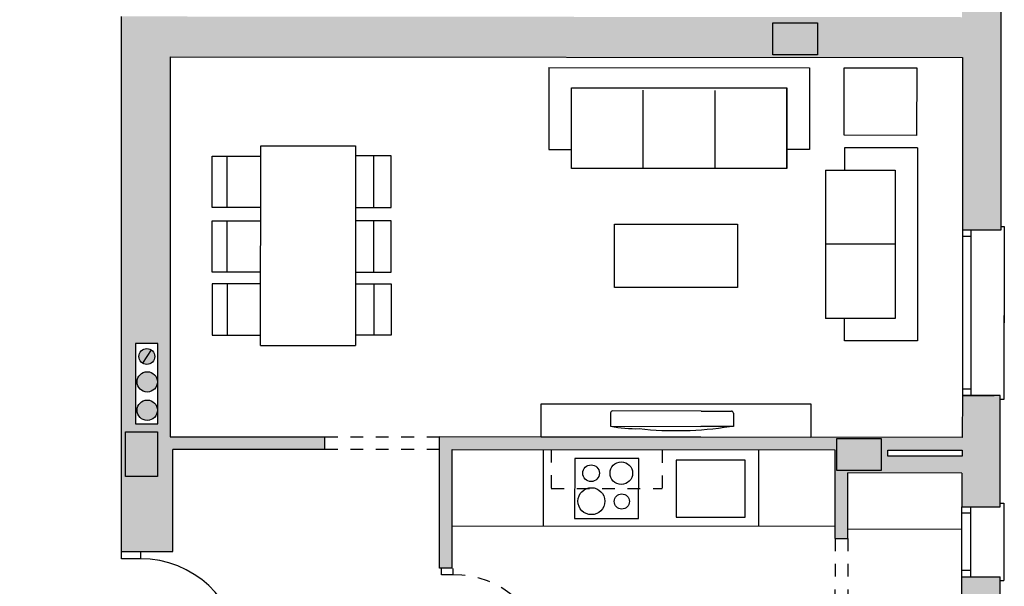
# Model space of a CAD drawing. Units: metres. Extents: x -404 to -248, y 12197 to 12297.
# Drawn here: x -261 to -253, y 12227 to 12231 of the extents above; entities that cross this region are included whole.
import ezdxf

# ---------------------------------------------------------------- set-up
doc = ezdxf.new("R2010")
doc.units = ezdxf.units.M
doc.linetypes.add('DOT', pattern=[0.25, 0, -0.25])
doc.linetypes.add('PUNTOS', pattern=[0.25, 0, -0.25])
for name, color, linetype in [('00-CARPINTERIA', 251, 'Continuous'), ('00-CERRAMIENTOS', 1, 'Continuous'), ('00-MOBILIARIO', 251, 'Continuous'), ('CERRAMIENTO', 1, 'Continuous'), ('INSTALACIONES', 251, 'Continuous'), ('PILARES', 3, 'Continuous'), ('PROYECCION', 3, 'Continuous'), ('PUERTAS_TRASTEROS', 250, 'Continuous'), ('SOMBREADO', 20, 'Continuous'), ('VENTANA 130X150', 6, 'Continuous'), ('VENTANA 55X65F', 2, 'Continuous'), ('VENTANA 85X95', 3, 'Continuous')]:
    doc.layers.add(name, color=color, linetype=linetype)

# ---------------------------------------------------------------- blocks, each defined once
blk = doc.blocks.new('A$C777E06A6')
at = {"layer": '00-MOBILIARIO'}
for p, q in [((0, 0.0162), (0, 0.1205)), ((0, 0.1205), (0.2548, 0.1205)), ((0.9654, 0.1205), (0.2548, 0.1205)), ((0.9654, 0.0162), (0.9654, 0.1205)), ((0.2548, 0), (0.0162, 0)), ((0.2548, 0), (0.9492, 0))]:
    blk.add_line(p, q, dxfattribs=at)
for centre, radius, start, end in [((0.454, -2.5346), 2.6889, 83.88834, 99.08776), ((0.7703, -0.8761), 1.0156, 78.92452, 91.69745), ((0.0162, 0.0162), 0.0162, 180, 270), ((0.9492, 0.0162), 0.0162, 270, 0)]:
    blk.add_arc(centre, radius, start, end, dxfattribs=at)
blk = doc.blocks.new('A$C4A65444D')
at = {"layer": 'PUERTAS_TRASTEROS'}
for p, q in [((0, 0.775), (0, 0.825)), ((0.0894, 0.775), (0, 0.775)), ((0.0894, 0.825), (0.0894, 0.775)), ((0.0892, 0.1), (0.8142, 0.1)), ((0.0892, 0.05), (0.0892, 0.1)), ((0.8142, 0.1), (0.8142, 0.05)), ((0, 0.05), (0.0892, 0.05)), ((0, 0), (0, 0.05)), ((0.8142, 0.05), (0.0892, 0.05)), ((0.0892, 0.05), (0.0892, 0))]:
    blk.add_line(p, q, dxfattribs=at)
at = {"layer": 'PUERTAS_TRASTEROS', "linetype": 'PUNTOS', "ltscale": 0.1}
blk.add_arc((0.113, 0.0755), 0.6998, 1.9769, 91.93567, dxfattribs=at)

msp = doc.modelspace()

# ---------------------------------------------------------------- hatches: boundary and pattern name
at = {"layer": 'INSTALACIONES', "linetype": 'Continuous'}
msp.add_hatch(color=252, dxfattribs=at).paths.add_polyline_path([(-259.8218, 12228.5691), (-259.755, 12228.6748, -0.2573), (-259.7259, 12228.6219, -0.590711)])
at = {"layer": 'SOMBREADO'}
h = msp.add_hatch(color=252, dxfattribs=at)
h.paths.add_polyline_path([(-253.0715, 12233.325), (-253.4061, 12233.325), (-253.4063, 12232.7483), (-257.375, 12232.7483), (-257.375, 12233.9493), (-257.324, 12233.9493), (-257.324, 12234.0493), (-257.8723, 12234.0491), (-258.1754, 12234.0491), (-258.1754, 12234.0491), (-258.1754, 12233.9493), (-257.8723, 12233.9493), (-257.475, 12233.9493), (-257.475, 12232.7945), (-258.2767, 12232.7945), (-258.2767, 12232.4483), (-253.3743, 12232.4483), (-253.3775, 12231.2905), (-259.9881, 12231.2962), (-259.9881, 12227.0876), (-259.5834, 12227.0873), (-259.5834, 12227.8901), (-258.3872, 12227.8901), (-258.3872, 12227.9901), (-259.6049, 12227.9901), (-259.6049, 12230.9788), (-253.3733, 12230.9733), (-253.3756, 12229.6154), (-253.0742, 12229.6154)])
h.paths.add_polyline_path([(-257.4571, 12232.5705), (-258.0888, 12232.5705), (-258.0888, 12232.7473), (-257.4571, 12232.7473)], flags=16)
h.paths.add_polyline_path([(-257.7003, 12232.6593, -1), (-257.5753, 12232.6593, -1)], flags=0)
h.paths.add_polyline_path([(-258.0377, 12232.6631, -1), (-257.8777, 12232.6631, -1)], flags=0)
h.paths.add_polyline_path([(-259.7004, 12228.7235), (-259.7004, 12228.0918), (-259.8771, 12228.0918), (-259.8771, 12228.7235)], flags=16)
h.paths.add_polyline_path([(-259.7259, 12228.6219, -1), (-259.8509, 12228.6219, -1)], flags=0)
h.paths.add_polyline_path([(-259.7045, 12228.4221, -1), (-259.8645, 12228.4221, -1)], flags=0)
h.paths.add_polyline_path([(-259.7045, 12228.1992, -1), (-259.8645, 12228.1992, -1)], flags=0)
h.paths.add_polyline_path([(-253.0748, 12239.355), (-254.4877, 12239.355), (-254.4877, 12238.9431), (-253.3168, 12238.9431), (-253.3182, 12234.0493), (-255.9639, 12234.0493), (-255.9743, 12234.0493), (-255.9743, 12234.0809), (-256.0743, 12234.0809), (-256.0743, 12234.0493), (-256.6062, 12234.0493), (-256.6062, 12233.9493), (-253.4043, 12233.9493), (-253.4043, 12233.8743), (-253.0749, 12233.8743)])
h.paths.add_polyline_path([(-255.6877, 12239.1931), (-255.6877, 12239.355), (-256.2045, 12239.355), (-256.2045, 12239.055), (-256.0743, 12239.055), (-256.0743, 12235.0493), (-256.1442, 12235.0493), (-256.1442, 12234.9493), (-256.0743, 12234.9493), (-256.0743, 12234.9059), (-255.9743, 12234.9059), (-255.9743, 12238.9431), (-255.6877, 12238.9431)], flags=17)
h.paths.add_polyline_path([(-257.0545, 12239.355), (-258.2795, 12239.355), (-258.2795, 12239.055), (-258.2795, 12239.055), (-258.2795, 12239.055), (-258.2795, 12239.025), (-258.1743, 12239.025), (-258.1743, 12235.0493), (-258.2155, 12235.0493), (-258.2155, 12234.9491), (-256.9692, 12234.9491), (-256.9692, 12235.0493), (-258.0743, 12235.0493), (-258.0743, 12239.055), (-257.0545, 12239.055)])
h.paths.add_polyline_path([(-259.5295, 12239.3549), (-261.6513, 12239.3549), (-261.6513, 12239.0251), (-260.0743, 12239.0251), (-260.0745, 12234.9491), (-259.0405, 12234.9493), (-259.0405, 12235.0493), (-259.1107, 12235.0493), (-259.9743, 12235.0493), (-259.9743, 12238.055), (-259.2795, 12238.055), (-259.2795, 12238.155), (-259.8462, 12238.155), (-259.8462, 12239.0249), (-259.5295, 12239.0249)])
h.paths.add_polyline_path([(-259.3626, 12234.9493), (-259.0905, 12234.9493), (-259.0905, 12234.9493), (-259.3626, 12234.9493)], flags=16)
h.paths.add_polyline_path([(-258.8295, 12239.355), (-258.9795, 12239.355), (-258.9795, 12239.0249), (-258.8295, 12239.025)])
h.paths.add_polyline_path([(-262.9513, 12239.355), (-264.6512, 12239.355), (-264.6512, 12239.0232), (-263.3313, 12239.0232), (-263.3313, 12232.8345), (-266.3313, 12232.8345), (-266.3313, 12234.0491), (-266.4313, 12234.0491), (-266.4313, 12232.7945), (-266.5885, 12232.7945), (-266.5885, 12232.4483), (-259.1767, 12232.4483), (-259.1767, 12232.7945), (-259.9743, 12232.7945), (-259.9743, 12234.0491), (-260.0743, 12234.0491), (-260.0743, 12232.8345), (-263.0743, 12232.8345), (-263.0743, 12239.0232), (-262.9513, 12239.0231)])
h.paths.add_polyline_path([(-265.7434, 12232.755), (-265.7434, 12232.5783), (-266.3751, 12232.5783), (-266.3751, 12232.755)], flags=16)
h.paths.add_polyline_path([(-265.7708, 12232.6709, -1), (-265.9308, 12232.6709, -1)], flags=0)
h.paths.add_polyline_path([(-265.9938, 12232.6709, -1), (-266.1538, 12232.6709, -1)], flags=0)
h.paths.add_polyline_path([(-266.211, 12232.667, -1), (-266.336, 12232.667, -1)], flags=0)
h.paths.add_polyline_path([(-260.7812, 12232.7469), (-260.1495, 12232.7469), (-260.1495, 12232.5702), (-260.7812, 12232.5702)], flags=16)
h.paths.add_polyline_path([(-260.6171, 12232.6589, -1), (-260.7421, 12232.6589, -1)], flags=0)
h.paths.add_polyline_path([(-260.3998, 12232.6628, -1), (-260.5598, 12232.6628, -1)], flags=0)
h.paths.add_polyline_path([(-260.1769, 12232.6628, -1), (-260.3369, 12232.6628, -1)], flags=0)
h.paths.add_polyline_path([(-267.7209, 12239.355), (-268.7313, 12239.355), (-269.3527, 12239.355), (-269.3527, 12239.055), (-268.3313, 12239.055), (-268.3313, 12235.0493), (-269.4365, 12235.0493), (-269.4365, 12234.9491), (-268.1902, 12234.9491), (-268.1902, 12235.0493), (-268.2313, 12235.0493), (-268.2313, 12239.025), (-267.7209, 12239.025)])
h = msp.add_hatch(color=252, dxfattribs=at)
h.paths.add_polyline_path([(-267.8013, 12220.5938), (-268.1018, 12220.5938), (-268.1027, 12219.5654), (-267.7527, 12219.5654), (-267.7523, 12219.9963), (-263.6912, 12219.9908), (-263.6912, 12221.0246), (-263.7912, 12221.0246), (-263.7912, 12220.0907), (-266.8022, 12220.0955), (-266.8016, 12220.7903), (-266.9016, 12220.7904), (-266.9021, 12220.2236), (-267.8021, 12220.2244)])
h.paths.add_polyline_path([(-267.8022, 12220.1435), (-266.9025, 12220.1427), (-266.9025, 12220.0957), (-267.8022, 12220.0965)], flags=16)
h.paths.add_polyline_path([(-267.8007, 12221.2938), (-268.1007, 12221.2938), (-268.1007, 12221.1438), (-267.8006, 12221.1438)])
h.paths.add_polyline_path([(-267.7688, 12223.0169), (-268.0988, 12223.0171), (-268.1014, 12221.8438), (-267.8007, 12221.8438), (-267.8006, 12221.8964), (-263.7912, 12221.8928), (-263.7912, 12221.8496), (-263.691, 12221.8496), (-263.691, 12223.0959), (-263.7912, 12223.0959), (-263.7912, 12221.9928), (-267.7705, 12221.9963)])
h.paths.add_polyline_path([(-267.7687, 12223.9963), (-263.7912, 12223.9928), (-263.7912, 12223.9209), (-263.6912, 12223.9209), (-263.6912, 12224.0907), (-263.6912, 12224.1648), (-263.7912, 12224.1648), (-263.7912, 12224.0928), (-263.7912, 12224.0928), (-267.7986, 12224.0964), (-267.7985, 12224.2368), (-268.0985, 12224.2368), (-268.0989, 12223.8669), (-267.7689, 12223.8669)])
h.paths.add_polyline_path([(-267.7969, 12226.0964), (-263.7912, 12226.0928), (-263.7912, 12224.9898), (-263.691, 12224.9898), (-263.691, 12226.1014), (-263.6508, 12226.1014), (-263.6509, 12226.1927), (-267.7668, 12226.1963), (-267.7666, 12226.2927), (-268.0966, 12226.2928), (-268.0986, 12225.0868), (-267.7986, 12225.0868)])
h.paths.add_polyline_path([(-253.0806, 12222.894), (-253.3806, 12222.894), (-253.3814, 12221.8845), (-257.387, 12221.888), (-257.3861, 12223.0058), (-257.4863, 12223.0059), (-257.4872, 12221.8794), (-257.5274, 12221.8794), (-257.5274, 12221.7883), (-257.4873, 12221.7881), (-253.3816, 12221.7845), (-253.3819, 12221.4702), (-253.0817, 12221.47)])
h.paths.add_polyline_path([(-253.0794, 12224.1139), (-253.3795, 12224.1139), (-253.3796, 12223.9845), (-257.387, 12223.988), (-257.387, 12224.0579), (-257.4851, 12224.058), (-257.4853, 12223.8881), (-257.4853, 12223.8309), (-257.387, 12223.8308), (-257.387, 12223.888), (-253.3796, 12223.8845), (-253.3797, 12223.744), (-253.0797, 12223.744)])
h.paths.add_polyline_path([(-253.0768, 12226.1895), (-253.3795, 12226.1895), (-253.3789, 12226.0845), (-257.3833, 12226.088), (-257.3833, 12226.1292), (-257.4835, 12226.1293), (-257.4846, 12224.883), (-257.3844, 12224.8829), (-257.3834, 12225.988), (-253.3777, 12225.9845), (-253.3786, 12224.9639), (-253.0795, 12224.9639)])
h.paths.add_polyline_path([(-253.0781, 12228.3153), (-253.3757, 12228.3154), (-253.376, 12227.9845), (-257.487, 12227.9901), (-257.487, 12226.9563), (-257.387, 12226.9563), (-257.387, 12227.8879), (-254.376, 12227.8853), (-254.3767, 12227.1905), (-254.2767, 12227.1904), (-254.2762, 12227.7062), (-253.3795, 12227.7054), (-253.3792, 12227.4395), (-253.0794, 12227.4395)])
h.paths.add_polyline_path([(-253.3761, 12227.8373), (-253.961, 12227.8378), (-253.961, 12227.8848), (-253.376, 12227.8843)], flags=16)
h.paths.add_polyline_path([(-253.0795, 12226.8895), (-253.3795, 12226.8895), (-253.3795, 12226.7395), (-253.0795, 12226.7395)])
h.paths.add_polyline_path([(-261.1877, 12228.9105), (-261.1877, 12231.2509), (-264.5096, 12231.2509), (-264.6303, 12231.2509), (-264.6303, 12231.0973), (-261.5496, 12231.0973), (-261.5496, 12229.0473), (-264.5096, 12229.0473), (-264.5096, 12229.0435), (-266.0076, 12229.0435), (-266.0076, 12229.4994), (-266.1123, 12229.4994), (-266.2663, 12229.4994), (-266.2663, 12229.4544), (-267.7663, 12229.4544), (-267.7663, 12231.0044), (-266.2663, 12231.0044), (-266.2663, 12230.8644), (-266.0076, 12230.8644), (-266.0076, 12231.2509), (-268.0944, 12231.2509), (-268.0944, 12228.9166), (-268.0945, 12228.8016), (-268.0968, 12227.5927), (-267.7652, 12227.5927), (-267.7645, 12228.8013), (-261.5101, 12228.7958), (-261.5101, 12226.1907), (-262.8261, 12226.1907), (-262.8261, 12226.1017), (-262.7912, 12226.1016), (-262.7912, 12223.5012), (-262.6912, 12223.5012), (-262.6912, 12226.0907), (-261.4902, 12226.0907), (-261.4902, 12222.72), (-261.5864, 12222.72), (-262.6912, 12222.72), (-262.6912, 12222.7834), (-262.791, 12222.7834), (-262.791, 12221.8896), (-262.6912, 12221.8896), (-262.6912, 12222.62), (-261.5933, 12222.62), (-261.594, 12221.7935), (-261.194, 12221.7932)])
h.paths.add_polyline_path([(-261.3049, 12222.2872), (-261.3049, 12221.9025), (-261.4816, 12221.9033), (-261.4816, 12222.2872)], flags=16)
h.paths.add_polyline_path([(-261.3312, 12222.2113, -1), (-261.4562, 12222.2113, -1)], flags=0)
h.paths.add_polyline_path([(-261.3202, 12221.9826, -1), (-261.4802, 12221.9826, -1)], flags=0)
h.paths.add_polyline_path([(-266.2663, 12229.0712), (-267.7663, 12229.0712), (-267.7663, 12229.2489), (-266.2663, 12229.2489)], flags=16)

# ---------------------------------------------------------------- linework, layer by layer
at = {"layer": '00-CARPINTERIA', "color": 252}
for p, q in [((-259.9881, 12227.0311), (-259.9881, 12227.0874)), ((-259.8381, 12227.0874), (-259.8381, 12227.0312)), ((-259.8381, 12227.0312), (-259.9881, 12227.0311))]:
    msp.add_line(p, q, dxfattribs=at)
msp.add_ellipse((-259.8381, 12226.2437), major_axis=(-0.5568, 0.5568), ratio=1, start_param=3.998321, end_param=5.497803, dxfattribs=at)
at = {"layer": '00-CERRAMIENTOS', "color": 252}
for p, q in [((-253.0715, 12233.325), (-253.0742, 12229.6154)), ((-259.9881, 12227.0876), (-259.9881, 12231.2962)), ((-259.6049, 12230.9788), (-253.3733, 12230.9733)), ((-253.3733, 12230.9733), (-253.3756, 12229.6154)), ((-253.0742, 12229.6154), (-253.3756, 12229.6154)), ((-253.3757, 12228.3154), (-253.376, 12227.9845)), ((-253.3757, 12228.3154), (-253.1257, 12228.3154)), ((-253.1257, 12228.3154), (-253.3757, 12228.3154)), ((-253.3757, 12228.3154), (-253.1257, 12228.3154)), ((-253.0781, 12228.3153), (-253.3757, 12228.3154)), ((-253.0794, 12227.4395), (-253.0781, 12228.3153)), ((-253.376, 12227.9845), (-257.487, 12227.9901)), ((-257.487, 12226.9563), (-257.487, 12227.9901)), ((-259.5834, 12227.0873), (-259.5834, 12227.8901)), ((-257.387, 12226.9563), (-257.387, 12227.8901)), ((-254.376, 12227.8853), (-257.387, 12227.8879)), ((-253.3795, 12227.7054), (-254.2762, 12227.7062)), ((-253.3795, 12227.7054), (-253.3792, 12227.4395)), ((-253.3792, 12227.4395), (-253.0794, 12227.4395)), ((-257.487, 12227.0063), (-257.487, 12227.2784)), ((-259.9881, 12227.0876), (-259.5834, 12227.0873)), ((-257.487, 12226.9563), (-257.487, 12227.0135)), ((-257.387, 12226.9563), (-257.487, 12226.9563)), ((-253.3795, 12226.8895), (-253.0795, 12226.8895)), ((-253.3795, 12226.7395), (-253.3795, 12226.8895)), ((-253.0795, 12226.7395), (-253.0795, 12226.8895))]:
    msp.add_line(p, q, dxfattribs=at)
at = {"layer": '00-CERRAMIENTOS', "color": 252, "linetype": 'Continuous'}
for p, q in [((-259.6049, 12230.9788), (-259.6049, 12227.9901)), ((-253.3757, 12228.3154), (-253.1257, 12228.3154)), ((-259.6049, 12227.9901), (-258.3891, 12227.9901)), ((-258.3872, 12227.8901), (-258.3872, 12227.9901)), ((-258.3873, 12227.8901), (-259.5834, 12227.8901)), ((-254.3767, 12227.1905), (-254.376, 12227.8853)), ((-253.961, 12227.8378), (-253.961, 12227.8848)), ((-253.961, 12227.8848), (-253.376, 12227.8843)), ((-253.376, 12227.8843), (-253.3761, 12227.8373)), ((-253.3761, 12227.8373), (-253.961, 12227.8378)), ((-254.2767, 12227.1904), (-254.2762, 12227.7062)), ((-254.3767, 12227.1905), (-254.2767, 12227.1904))]:
    msp.add_line(p, q, dxfattribs=at)
at = {"layer": '00-MOBILIARIO', "color": 252}
for p, q in [((-256.6271, 12230.8935), (-256.6272, 12230.25)), ((-256.6271, 12230.8935), (-254.5778, 12230.8931)), ((-254.5778, 12230.8931), (-254.5779, 12230.2496)), ((-256.449, 12230.1014), (-256.4489, 12230.7352)), ((-256.4489, 12230.7352), (-254.756, 12230.7349)), ((-254.7561, 12230.1011), (-254.756, 12230.7349)), ((-254.756, 12230.7349), (-254.7561, 12230.1011)), ((-255.8847, 12230.1013), (-255.8846, 12230.7151)), ((-255.3204, 12230.1012), (-255.3203, 12230.715)), ((-258.8932, 12228.7095), (-258.8918, 12230.2789)), ((-258.8918, 12230.2789), (-258.1461, 12230.2782)), ((-258.1461, 12230.2782), (-258.1475, 12228.7088)), ((-253.7285, 12230.2625), (-254.3031, 12230.2626)), ((-254.3031, 12230.2626), (-254.3031, 12230.0884)), ((-253.7285, 12230.2625), (-253.7287, 12228.7459)), ((-259.2742, 12229.7932), (-259.2745, 12230.1982)), ((-259.2745, 12230.1982), (-258.8945, 12230.1982)), ((-259.1568, 12229.7932), (-259.157, 12230.1982)), ((-257.8662, 12230.1988), (-258.1462, 12230.1988)), ((-258.0019, 12229.7939), (-258.0022, 12230.1989)), ((-257.8659, 12229.7938), (-257.8662, 12230.1988)), ((-256.6272, 12230.25), (-256.449, 12230.2499)), ((-254.5779, 12230.2496), (-254.7561, 12230.2496)), ((-254.7561, 12230.1011), (-256.449, 12230.1014)), ((-254.4516, 12230.0884), (-254.4517, 12229.5043)), ((-254.4516, 12230.0884), (-253.9028, 12230.0883)), ((-253.9028, 12230.0883), (-253.9029, 12228.9201)), ((-258.8942, 12229.7932), (-259.2742, 12229.7932)), ((-258.1459, 12229.7938), (-257.8659, 12229.7938)), ((-259.2737, 12229.2844), (-259.2739, 12229.6894)), ((-259.2739, 12229.6894), (-258.8939, 12229.6893)), ((-259.1562, 12229.2843), (-259.1565, 12229.6893)), ((-257.8666, 12229.69), (-258.1466, 12229.6899)), ((-258.0023, 12229.285), (-258.0026, 12229.69)), ((-257.8663, 12229.285), (-257.8666, 12229.69)), ((-254.4517, 12229.5043), (-254.4518, 12228.9202)), ((-253.9028, 12229.5042), (-254.4517, 12229.5043)), ((-258.8937, 12229.2843), (-259.2737, 12229.2844)), ((-258.1463, 12229.2849), (-257.8663, 12229.285)), ((-258.8934, 12229.1936), (-259.2734, 12229.1937)), ((-259.2734, 12229.1937), (-259.2731, 12228.7887)), ((-259.1559, 12229.1936), (-259.1557, 12228.7886)), ((-258.1481, 12229.1942), (-257.8681, 12229.1943)), ((-258.0041, 12229.1943), (-258.0038, 12228.7893)), ((-257.8681, 12229.1943), (-257.8678, 12228.7893)), ((-253.9029, 12228.9201), (-254.4518, 12228.9202)), ((-254.3033, 12228.7459), (-254.3033, 12228.9202)), ((-257.8678, 12228.7893), (-258.1478, 12228.7892)), ((-259.2731, 12228.7887), (-258.8931, 12228.7886)), ((-253.7287, 12228.7459), (-254.3033, 12228.7459)), ((-258.8932, 12228.7095), (-258.1475, 12228.7088)), ((-254.9766, 12227.2859), (-254.976, 12227.8859)), ((-254.3766, 12227.2853), (-257.387, 12227.2879))]:
    msp.add_line(p, q, dxfattribs=at)
at = {"layer": '00-MOBILIARIO', "color": 252, "linetype": 'Continuous'}
for p, q in [((-256.6696, 12227.2874), (-256.6691, 12227.8874)), ((-254.2766, 12227.2653), (-253.3766, 12227.2645))]:
    msp.add_line(p, q, dxfattribs=at)
at = {"layer": '00-MOBILIARIO', "color": 252, "linetype": 'DOT', "ltscale": 0.2}
for p, q in [((-256.6076, 12227.8873), (-256.6078, 12227.5845)), ((-255.7365, 12227.8866), (-255.7367, 12227.5837)), ((-256.6078, 12227.5845), (-255.7367, 12227.5837))]:
    msp.add_line(p, q, dxfattribs=at)
at = {"layer": '00-MOBILIARIO', "color": 252, "linetype": 'Continuous'}
msp.add_lwpolyline([(-253.7346, 12230.8908), (-253.7351, 12230.361), (-254.3062, 12230.3615), (-254.3057, 12230.8913)], close=True, dxfattribs=at)
at = {"layer": '00-MOBILIARIO', "color": 252}
for points in [[(-255.143, 12229.6619), (-255.1431, 12229.1632), (-256.11, 12229.1634), (-256.1099, 12229.6621)], [(-256.6867, 12227.9874), (-256.6865, 12228.2508), (-254.568, 12228.2489), (-254.5683, 12227.9855)], [(-255.9205, 12227.8205), (-256.4237, 12227.8209), (-256.4241, 12227.3477), (-255.9209, 12227.3473)], [(-255.0826, 12227.8056), (-255.6251, 12227.8061), (-255.6254, 12227.3591), (-255.083, 12227.3586)]]:
    msp.add_lwpolyline(points, close=True, dxfattribs=at)
for centre, radius in [((-256.0572, 12227.704), 0.0888), ((-256.2951, 12227.7037), 0.0658), ((-256.2922, 12227.4839), 0.1059), ((-256.0533, 12227.4817), 0.0594)]:
    msp.add_circle(centre, radius, dxfattribs=at)
at = {"layer": 'INSTALACIONES', "color": 252, "linetype": 'Continuous'}
for p, q in [((-259.7004, 12228.7235), (-259.8771, 12228.7235)), ((-259.8771, 12228.7235), (-259.8771, 12228.0918)), ((-259.7004, 12228.0918), (-259.7004, 12228.7235)), ((-259.755, 12228.6748), (-259.8218, 12228.5691)), ((-259.8771, 12228.0918), (-259.7004, 12228.0918))]:
    msp.add_line(p, q, dxfattribs=at)
for centre, radius in [((-259.7884, 12228.6219), 0.0625), ((-259.7845, 12228.4221), 0.08), ((-259.7845, 12228.1992), 0.08)]:
    msp.add_circle(centre, radius, dxfattribs=at)
at = {"layer": 'PILARES', "color": 252}
for points in [[(-254.8654, 12230.9947), (-254.8654, 12231.2447), (-254.5154, 12231.2447), (-254.5154, 12230.9947)], [(-259.9554, 12228.0283), (-259.7054, 12228.0283), (-259.7054, 12227.6783), (-259.9554, 12227.6783)], [(-254.3633, 12227.7262), (-254.3633, 12227.9762), (-254.0133, 12227.9762), (-254.0133, 12227.7262)]]:
    msp.add_lwpolyline(points, close=True, dxfattribs=at)
at = {"layer": 'PROYECCION', "color": 252, "linetype": 'PUNTOS', "ltscale": 0.1}
for p, q in [((-258.3872, 12227.9901), (-257.4872, 12227.99)), ((-257.4872, 12227.89), (-258.3873, 12227.8901)), ((-254.3767, 12227.1905), (-254.3777, 12226.0853)), ((-254.2767, 12227.1904), (-254.2777, 12226.0853))]:
    msp.add_line(p, q, dxfattribs=at)
at = {"layer": 'VENTANA 130X150', "color": 252}
for p, q in [((-253.0757, 12229.6455), (-253.0457, 12229.6455)), ((-253.0457, 12229.6455), (-253.0457, 12228.8855)), ((-253.3757, 12229.6154), (-253.3757, 12228.3154)), ((-253.3057, 12229.5654), (-253.3757, 12229.5654)), ((-253.3057, 12228.3154), (-253.3057, 12229.6154)), ((-253.0457, 12228.2855), (-253.0457, 12228.9455)), ((-253.3057, 12228.3654), (-253.3757, 12228.3654)), ((-253.0757, 12228.2855), (-253.0457, 12228.2855))]:
    msp.add_line(p, q, dxfattribs=at)
at = {"layer": 'VENTANA 55X65F', "color": 252}
for p, q in [((-253.3795, 12226.8895), (-253.3795, 12227.4395)), ((-253.3095, 12226.8895), (-253.3095, 12227.4395)), ((-253.0795, 12227.4695), (-253.0495, 12227.4695)), ((-253.0495, 12227.4695), (-253.0495, 12226.8595)), ((-253.3095, 12227.3895), (-253.3795, 12227.3895)), ((-253.3095, 12226.9395), (-253.3795, 12226.9395)), ((-253.0795, 12226.8595), (-253.0495, 12226.8595))]:
    msp.add_line(p, q, dxfattribs=at)

# ---------------------------------------------------------------- block references
at = {"layer": 'CERRAMIENTO', "color": 252, "linetype": 'Continuous', "rotation": 359.9489227027699}
msp.add_blockref('A$C4A65444D', (-257.4726, 12226.1293), dxfattribs=at)
at = {"layer": 'VENTANA 85X95', "color": 252, "rotation": 179.903474677995}
msp.add_blockref('A$C777E06A6', (-255.1758, 12228.1923), dxfattribs=at)

doc.saveas('drawing.dxf')
